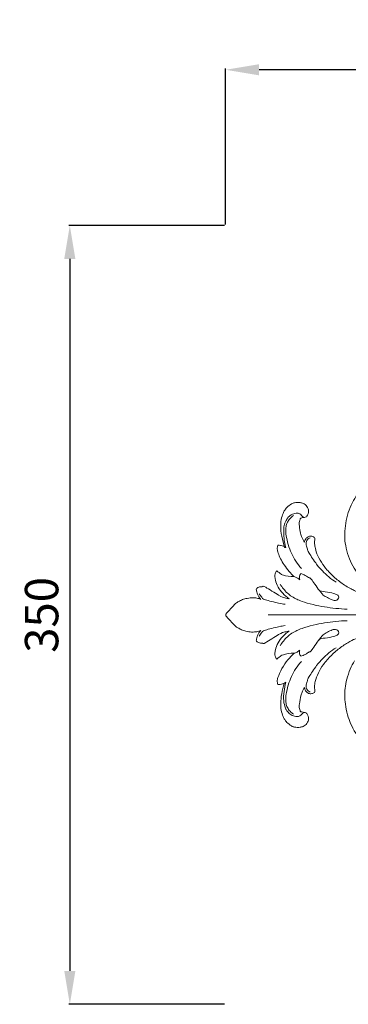
# Model space of a CAD drawing. Units: millimetres. Extents: x 11204 to 14204, y 8681 to 11681.
# Drawn here: x 12449 to 12596, y 10192 to 10634 of the extents above; entities that cross this region are included whole.
import ezdxf

# ---------------------------------------------------------------- set-up
doc = ezdxf.new("R2010")
doc.units = ezdxf.units.MM
doc.header["$MEASUREMENT"] = 0
doc.layers.get('0').update_dxf_attribs({"lineweight": 5})
doc.styles.add('Arial', font='arial.ttf')
doc.dimstyles.new('Default', dxfattribs={"dimtxt": 10, "dimasz": 1, "dimexe": 0.5, "dimexo": 0.5, "dimgap": 0.25, "dimtad": 1, "dimtoh": 1, "dimdec": 0, "dimzin": 1, "dimdsep": 46, "dimtxsty": 'Arial', "dimcen": 0.5, "dimazin": 0, "dimtfac": 1, "dimtdec": 4, "dimtix": 1, "dimtmove": 1, "dimatfit": 3, "dimfxl": 1, "dimtolj": 1, "dimtzin": 1, "dimarcsym": 0})

# ---------------------------------------------------------------- blocks, each defined once
blk = doc.blocks.new('N-421_350_350')
blk.add_line((-156.08, 0), (-114.08, 0))
for points in [[(-105.89, 64.25), (-107.03, 63.46), (-108.66, 62.36), (-114.27, 56.9), (-116.09, 54.21), (-118.25, 50.64), (-120.17, 45.95), (-121.25, 41.34), (-121.74, 36.19), (-121.56, 32.5), (-120.43, 27.48), (-118.76, 22.97), (-116.13, 18.9), (-114.35, 16.59), (-110.99, 13.77), (-110.66, 13.54), (-106.72, 11.46), (-104.27, 10.63), (-100.27, 9.89), (-98.54, 9.8)], [(-139.72, 32.66), (-140.17, 33.36), (-141.02, 35.13), (-141.38, 36.23), (-142.14, 40.24), (-142.02, 42.17), (-141.63, 42.97), (-141.81, 43.5), (-138.88, 43.93), (-138.74, 44.19), (-138.01, 45.42), (-137.87, 46.78), (-138.05, 47.72), (-138.59, 48.77), (-139.38, 49.6), (-140.26, 50.17), (-141.71, 50.57), (-142.94, 50.62), (-144.28, 50.35), (-145.33, 50.17), (-147.93, 48.13), (-148.59, 47.01), (-149.32, 45.95), (-150.26, 42.8), (-150.49, 39.74), (-150.13, 35.87), (-148.58, 29.44), (-148.32, 30.39), (-148.07, 30.25)], [(-148.07, 30.25), (-148.46, 31.6), (-149.04, 34.13), (-149.11, 39.38), (-148.59, 41.18), (-147.33, 43.64), (-146.71, 44.19), (-145.65, 45.05), (-144.57, 45.48), (-143.5, 45.69), (-141.75, 45.73), (-140.26, 43.74), (-139.94, 43.89), (-139.68, 43.82)], [(-144.65, 44.66), (-145.21, 44.27), (-146.24, 43.35), (-147.46, 41.66), (-148.07, 39.72), (-148.14, 37.47), (-148.11, 36.15), (-147.07, 31.4), (-145.68, 27.73), (-143.72, 24.05), (-142.03, 21.89), (-141.11, 20.88)], [(-113.85, 10.09), (-114.44, 10.16), (-115.83, 10.48), (-116.64, 10.59), (-121.83, 13.25), (-126.17, 16.69), (-129.65, 20.21), (-132.19, 23.47), (-134.39, 27.79), (-135.02, 30.53), (-135.29, 32.47), (-134.98, 34.88), (-135.28, 34.78), (-136.71, 35.63), (-138.17, 35.23), (-139.24, 34.22), (-139.64, 33.18), (-139.72, 32.66)], [(-151.61, 31.29), (-151.78, 30.88), (-152.03, 29.99), (-151.82, 28.53), (-150.82, 25.87), (-149.44, 23.24), (-147.22, 20.17), (-144.75, 17.54), (-144.53, 17.26), (-143.04, 16.79), (-142.19, 16.13), (-141.8, 15.78)], [(-148.77, 30.75), (-149.33, 30.99), (-150.75, 31.33), (-151.24, 31.3), (-151.61, 31.29)], [(-137.2, 34.69), (-137.79, 34.43), (-138.97, 33.56), (-139.01, 31.52), (-138.3, 29.24), (-138.39, 28.78), (-133.83, 22.02), (-131.88, 19.9), (-128.79, 16.93), (-126.66, 15.44), (-125.54, 14.73)], [(-152.12, 19.84), (-152.31, 19.67), (-152.64, 19.29), (-152.95, 18.56), (-153.01, 17.31), (-152.91, 16), (-151.75, 12.38), (-149.56, 9.69), (-147.6, 7.95), (-146.55, 7.24)], [(-144.32, 17.23), (-145.95, 17.05), (-150.46, 18.16), (-149.64, 18.06), (-151.58, 19.27), (-152.12, 19.84)], [(-141.8, 15.78), (-141.98, 16.23), (-142.17, 17.25), (-141.66, 18.19), (-141.34, 18.57)], [(-141.34, 18.57), (-140.67, 18.33), (-139.47, 17.91), (-137.17, 16.24), (-137.24, 17.06), (-131.89, 9.1), (-130.55, 8.45), (-128.32, 7.07), (-126.19, 6.39), (-125.22, 6.53), (-124.31, 7.49), (-124.33, 8.53), (-125.15, 9.19), (-128.02, 10.22), (-132.9, 10.53), (-133.01, 11.15), (-133.4, 11.48)], [(-150.67, 13.82), (-150.22, 13.09), (-149.22, 11.69), (-147.44, 9.8), (-145.48, 8.21), (-142.96, 6.91), (-141.47, 6.23), (-135.62, 4.47), (-130.8, 3.57), (-125.62, 2.88), (-122.2, 2.66), (-120.48, 2.6)], [(-146.55, 7.24), (-147.21, 7.33), (-148.58, 7.7), (-150.2, 8.01), (-158.61, 13.48), (-158.09, 12.49), (-159.84, 12.88), (-161.64, 11.64), (-161.33, 11.54), (-161, 9.3), (-159.97, 7.66), (-159.39, 6.99)], [(-160.11, 9.54), (-159.81, 8.94), (-158.61, 7.73), (-158.68, 7.06), (-150.17, 5), (-149.42, 4.94), (-148.43, 4.78)], [(-159.39, 6.99), (-159.94, 7.23), (-160.97, 7.6), (-163.39, 7.79), (-166.19, 7.34), (-168.02, 6.78), (-169.77, 5.69), (-170.52, 5.37), (-175.54, -0.01), (-174.86, 0), (-175.54, 0.01), (-170.52, -5.37), (-169.77, -5.69), (-168.02, -6.78), (-166.19, -7.34), (-163.39, -7.79), (-160.97, -7.6), (-159.94, -7.24), (-159.39, -6.99)], [(-150.67, -13.82), (-150.22, -13.1), (-149.22, -11.7), (-147.44, -9.8), (-145.48, -8.21), (-142.96, -6.91), (-141.47, -6.23), (-135.62, -4.48), (-130.8, -3.57), (-125.62, -2.89), (-122.2, -2.66), (-120.48, -2.6)], [(-159.39, -6.99), (-159.97, -7.67), (-161, -9.3), (-161.33, -11.54), (-161.64, -11.64), (-159.84, -12.88), (-158.09, -12.5), (-158.61, -13.49), (-150.2, -8.01), (-148.58, -7.7), (-147.21, -7.33), (-146.55, -7.24)], [(-160.11, -9.55), (-159.81, -8.95), (-158.61, -7.74), (-158.68, -7.06), (-150.17, -5.01), (-149.42, -4.95), (-148.43, -4.79)], [(-146.55, -7.24), (-147.6, -7.96), (-149.56, -9.69), (-151.75, -12.38), (-152.92, -16), (-152.98, -17.34), (-153.05, -18.48), (-152.47, -19.47), (-152.12, -19.84)], [(-141.34, -18.57), (-140.67, -18.34), (-139.47, -17.91), (-137.17, -16.24), (-137.24, -17.07), (-131.89, -9.11), (-130.55, -8.46), (-128.32, -7.07), (-126.19, -6.39), (-125.22, -6.53), (-124.31, -7.49), (-124.33, -8.54), (-125.15, -9.2), (-128.02, -10.23), (-132.9, -10.53), (-133.01, -11.15), (-133.4, -11.49)], [(-139.67, -32.6), (-139.63, -33.1), (-139.31, -34.12), (-138.26, -35.19), (-136.82, -35.64), (-135.38, -34.87), (-134.96, -34.96), (-135.27, -32.11), (-135.07, -30.31), (-133.56, -25.84), (-131.5, -22.48), (-127.67, -18.03), (-123.56, -14.54), (-119.01, -11.69), (-116.36, -10.42), (-113.75, -10.5), (-111.71, -8.12), (-109.42, -7.05), (-106.97, -6.31), (-105.82, -6.15)], [(-152.12, -19.84), (-151.58, -19.27), (-149.64, -18.06), (-150.47, -18.16), (-145.94, -17.05), (-144.31, -17.23)], [(-144.31, -17.23), (-145.33, -18.17), (-147.17, -20.12), (-149.96, -23.84), (-151.95, -28.82), (-151.9, -29.34), (-151.93, -30.64), (-151.73, -31.05), (-151.61, -31.3)], [(-144.32, -17.23), (-143.89, -17.1), (-143.11, -16.79), (-142.19, -16.14), (-141.8, -15.78)], [(-141.8, -15.78), (-141.98, -16.24), (-142.17, -17.25), (-141.66, -18.2), (-141.34, -18.57)], [(-137.2, -34.69), (-137.79, -34.44), (-138.97, -33.56), (-139.01, -31.52), (-138.3, -29.25), (-138.39, -28.79), (-133.83, -22.02), (-131.88, -19.91), (-128.79, -16.94), (-126.66, -15.44), (-125.54, -14.74)], [(-144.65, -44.67), (-145.21, -44.27), (-146.24, -43.36), (-147.46, -41.67), (-148.07, -39.73), (-148.14, -37.47), (-148.11, -36.16), (-147.07, -31.4), (-145.68, -27.74), (-143.72, -24.05), (-142.03, -21.89), (-141.11, -20.88)], [(-117.22, -20.65), (-117.95, -21.82), (-119.19, -24), (-120.89, -29.13), (-121.58, -32.87), (-121.69, -37.23), (-121.3, -40.99), (-120.02, -46.33), (-118.81, -49.49), (-115.85, -54.69), (-114.69, -56.14), (-112.56, -58.63), (-108.33, -62.6), (-106.84, -63.61), (-105.89, -64.25)], [(-151.61, -31.3), (-151.43, -31.31), (-151.59, -31.44), (-148.66, -30.89), (-148.38, -30.5), (-148.07, -30.25)], [(-148.77, -30.76), (-149.27, -32.29), (-150.05, -35.55), (-150.52, -39.83), (-150.25, -42.78), (-149.32, -45.96), (-148.59, -47.01), (-147.93, -48.14), (-145.33, -50.18), (-144.28, -50.36), (-142.94, -50.62), (-141.71, -50.57), (-140.26, -50.17), (-139.38, -49.61), (-138.59, -48.77), (-138.05, -47.72), (-137.87, -46.79), (-138.01, -45.43), (-138.74, -44.19), (-138.88, -43.94), (-141.81, -43.5), (-141.63, -42.98), (-142.01, -42.14), (-142.17, -40.37), (-141.27, -35.75), (-140.96, -35.06), (-140.11, -33.27), (-139.67, -32.6)], [(-148.07, -30.25), (-148.46, -31.6), (-149.01, -34.29), (-149.21, -38.83), (-148.33, -41.86), (-147.77, -42.8), (-147.17, -43.83), (-145.31, -45.42), (-142.91, -45.74), (-141.81, -45.67), (-140.29, -43.8), (-139.95, -43.9), (-139.68, -43.83)]]:
    blk.add_open_spline(points, degree=3)
blk = doc.blocks.new('*D19')
at = {"color": 0, "lineweight": -2, "transparency": 16777216}
for p, q in [((12540.71, 10541.85), (12470.71, 10541.85)), ((12471.21, 10526.85), (12471.21, 10206.84)), ((12540.71, 10191.84), (12470.71, 10191.84))]:
    blk.add_line(p, q, dxfattribs=at)
at = {"color": 0, "lineweight": 50, "transparency": 16777216}
for points in [[(12468.71, 10526.85), (12473.71, 10526.85), (12471.21, 10541.85)], [(12468.71, 10206.84), (12473.71, 10206.84), (12471.21, 10191.84)]]:
    blk.add_solid(points, dxfattribs=at)
at = {"layer": 'Defpoints', "color": 0, "lineweight": 50, "transparency": 16777216}
for p in [(12541.21, 10541.85), (12471.21, 10191.84), (12541.21, 10191.84)]:
    blk.add_point(p, dxfattribs=at)
at = {"color": 0, "transparency": 16777216, "insert": (12458.54, 10366.84), "char_height": 15, "attachment_point": 5, "rotation": 90, "style": 'Arial'}
blk.add_mtext('\\A1;350', dxfattribs=at)
blk = doc.blocks.new('*D20')
at = {"color": 0, "lineweight": -2, "transparency": 16777216}
for p, q in [((12541.21, 10542.35), (12541.21, 10612.35)), ((12876.24, 10611.85), (12556.21, 10611.85)), ((12891.24, 10542.35), (12891.24, 10612.35))]:
    blk.add_line(p, q, dxfattribs=at)
at = {"color": 0, "lineweight": 50, "transparency": 16777216}
for points in [[(12556.21, 10614.35), (12556.21, 10609.35), (12541.21, 10611.85)], [(12876.24, 10614.35), (12876.24, 10609.35), (12891.24, 10611.85)]]:
    blk.add_solid(points, dxfattribs=at)
at = {"layer": 'Defpoints', "color": 0, "lineweight": 50, "transparency": 16777216}
for p in [(12541.21, 10611.85), (12541.21, 10541.85), (12891.24, 10541.85)]:
    blk.add_point(p, dxfattribs=at)
at = {"color": 0, "transparency": 16777216, "insert": (12716.23, 10624.51), "char_height": 15, "attachment_point": 5, "style": 'Arial'}
blk.add_mtext('\\A1;350', dxfattribs=at)

msp = doc.modelspace()

# ---------------------------------------------------------------- block references
msp.add_blockref('N-421_350_350', (12716.33, 10366.84))

# ---------------------------------------------------------------- dimensions: what is measured, and where the dimension line sits
dim = msp.add_linear_dim(base=(12541.21, 10611.85), p1=(12891.24, 10541.85), p2=(12541.21, 10541.85), dimstyle='Default', override={"dimtxt": 15, "dimasz": 15, "dimgap": 5, "dimtmove": 2})
dim.commit()
dim.dimension.update_dxf_attribs({"geometry": '*D20', "text_midpoint": (12716.23, 10624.51)})
dim = msp.add_linear_dim(base=(12471.21, 10191.84), p1=(12541.21, 10541.85), p2=(12541.21, 10191.84), angle=90, dimstyle='Default', override={"dimtxt": 15, "dimasz": 15, "dimgap": 5, "dimtmove": 2})
dim.commit()
dim.dimension.update_dxf_attribs({"geometry": '*D19', "text_midpoint": (12458.54, 10366.84)})

doc.saveas('drawing.dxf')
